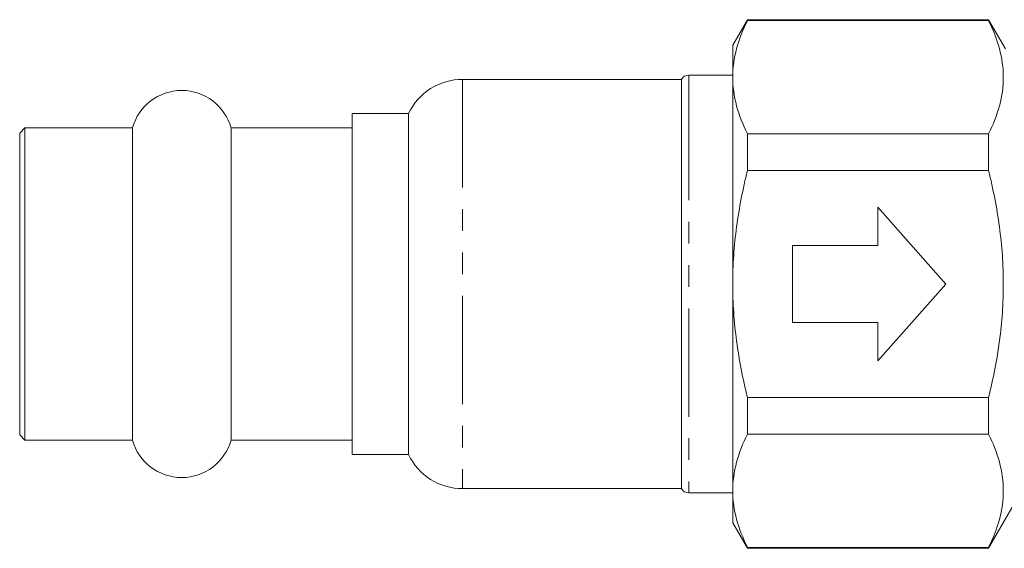
# Model space of a CAD drawing. Units: millimetres. Extents: x 128 to 279, y 97 to 270.
# Drawn here: x 128 to 185, y 169 to 200 of the extents above; entities that cross this region are included whole.
import ezdxf

# ---------------------------------------------------------------- set-up
doc = ezdxf.new("R2010")
doc.units = ezdxf.units.MM
doc.linetypes.add('PHANTOM', pattern=[12.7, 6.35, -1.27, 1.27, -1.27, 1.27, -1.27])

msp = doc.modelspace()

# ---------------------------------------------------------------- linework, layer by layer
at = {"color": 7, "linetype": 'Continuous', "lineweight": 15}
for p, q in [((170.275, 199.698), (169.409, 198.198)), ((184.409, 199.698), (170.275, 199.698)), ((170.275, 199.698), (170.275, 199.649)), ((170.275, 199.649), (184.409, 199.649)), ((185.397, 197.988), (184.409, 199.698)), ((184.409, 199.649), (184.409, 199.698)), ((169.409, 196.323), (169.409, 198.198)), ((169.409, 196.448), (166.842, 196.448)), ((169.409, 184.198), (169.409, 196.323)), ((166.409, 196.198), (153.572, 196.198)), ((166.409, 196.198), (166.409, 172.198)), ((150.409, 194.198), (147.109, 194.198)), ((147.109, 194.198), (147.109, 193.398)), ((150.409, 194.198), (150.409, 174.198)), ((147.109, 193.398), (147.109, 174.198)), ((127.909, 193.348), (127.609, 193.048)), ((127.609, 193.048), (127.609, 175.348)), ((134.218, 193.348), (127.909, 193.348)), ((127.909, 193.348), (127.909, 175.048)), ((134.218, 193.348), (134.218, 175.048)), ((147.109, 193.348), (140.001, 193.348)), ((140.001, 193.348), (140.001, 175.048)), ((170.275, 192.997), (170.275, 190.851)), ((184.409, 192.997), (170.275, 192.997)), ((184.409, 190.851), (184.409, 192.997)), ((170.275, 190.851), (184.409, 190.851)), ((181.909, 184.198), (177.909, 188.698)), ((177.909, 188.698), (177.909, 186.448)), ((177.909, 186.448), (172.909, 186.448)), ((172.909, 186.448), (172.909, 181.948)), ((169.409, 172.074), (169.409, 184.198)), ((177.909, 179.698), (181.909, 184.198)), ((172.909, 181.948), (177.909, 181.948)), ((177.909, 181.948), (177.909, 179.698)), ((170.275, 177.546), (170.275, 175.4)), ((184.409, 177.546), (170.275, 177.546)), ((184.409, 175.4), (184.409, 177.546)), ((127.609, 175.348), (127.909, 175.048)), ((127.909, 175.048), (134.218, 175.048)), ((140.001, 175.048), (147.109, 175.048)), ((170.275, 175.4), (184.409, 175.4)), ((147.109, 174.198), (150.409, 174.198)), ((153.572, 172.198), (166.409, 172.198)), ((169.409, 170.198), (169.409, 172.074)), ((166.842, 171.948), (169.409, 171.948)), ((184.409, 168.698), (186.286, 171.948)), ((169.409, 170.198), (170.275, 168.698)), ((184.409, 168.748), (170.275, 168.748)), ((170.275, 168.748), (170.275, 168.698)), ((170.275, 168.698), (184.409, 168.698)), ((184.409, 168.698), (184.409, 168.748))]:
    msp.add_line(p, q, dxfattribs=at)
at = {"color": 8, "linetype": 'PHANTOM', "lineweight": 0}
for p, q in [((166.842, 196.448), (166.842, 195.468)), ((153.572, 196.198), (153.572, 172.198)), ((166.842, 195.468), (166.842, 171.948))]:
    msp.add_line(p, q, dxfattribs=at)
at = {"color": 7, "linetype": 'Continuous', "lineweight": 15}
for centre, radius, start, end in [((166.842, 195.948), 0.5, 90, 150), ((153.572, 192.698), 3.5, 90, 154.62307), ((137.109, 192.548), 3, 15.46601, 164.53399), ((137.109, 175.848), 3, 195.46601, 344.53399), ((153.572, 175.698), 3.5, 205.37693, 270), ((166.842, 172.448), 0.5, 210, 270)]:
    msp.add_arc(centre, radius, start, end, dxfattribs=at)
for points, knots in [([(170.275, 199.649), (170.004, 199.101), (169.786, 198.55), (169.488, 197.442), (169.409, 196.884), (169.409, 196.323)], [0, 0, 0, 0, 0.5, 0.5, 1, 1, 1, 1]), ([(184.409, 199.649), (184.68, 199.103), (184.897, 198.554), (185.195, 197.45), (185.274, 196.894), (185.277, 195.776), (185.198, 195.21), (184.899, 194.096), (184.681, 193.544), (184.409, 192.997)], [0, 0, 0, 0, 0.25, 0.25, 0.5, 0.5, 0.75, 0.75, 1, 1, 1, 1]), ([(169.409, 196.323), (169.409, 195.766), (169.489, 195.202), (169.787, 194.092), (170.005, 193.542), (170.275, 192.997)], [0, 0, 0, 0, 0.5, 0.5, 1, 1, 1, 1]), ([(169.409, 184.198), (169.409, 184.757), (169.429, 185.316), (169.506, 186.436), (169.563, 186.999), (169.789, 188.673), (170.007, 189.769), (170.275, 190.851)], [0, 0, 0, 0, 0.25, 0.25, 0.5, 0.5, 1, 1, 1, 1]), ([(184.409, 177.546), (184.545, 178.092), (184.668, 178.644), (184.882, 179.748), (184.974, 180.301), (185.197, 181.964), (185.275, 183.077), (185.275, 184.754), (185.256, 185.315), (185.179, 186.438), (185.121, 187.002), (184.896, 188.674), (184.677, 189.769), (184.409, 190.851)], [0, 0, 0, 0, 0.125, 0.125, 0.25, 0.25, 0.5, 0.5, 0.625, 0.625, 0.75, 0.75, 1, 1, 1, 1]), ([(170.275, 177.546), (170.005, 178.636), (169.785, 179.748), (169.488, 181.968), (169.409, 183.081), (169.409, 184.198)], [0, 0, 0, 0, 0.5, 0.5, 1, 1, 1, 1]), ([(170.275, 175.4), (170.004, 174.852), (169.786, 174.301), (169.488, 173.193), (169.409, 172.635), (169.409, 172.074)], [0, 0, 0, 0, 0.5, 0.5, 1, 1, 1, 1]), ([(184.409, 175.4), (184.68, 174.854), (184.897, 174.305), (185.195, 173.201), (185.274, 172.646), (185.277, 171.527), (185.198, 170.962), (184.899, 169.847), (184.681, 169.295), (184.409, 168.748)], [0, 0, 0, 0, 0.25, 0.25, 0.5, 0.5, 0.75, 0.75, 1, 1, 1, 1]), ([(169.409, 172.074), (169.409, 171.517), (169.489, 170.954), (169.787, 169.843), (170.005, 169.293), (170.275, 168.748)], [0, 0, 0, 0, 0.5, 0.5, 1, 1, 1, 1])]:
    msp.add_open_spline(points, degree=3, knots=knots, dxfattribs=at)

doc.saveas('drawing.dxf')
